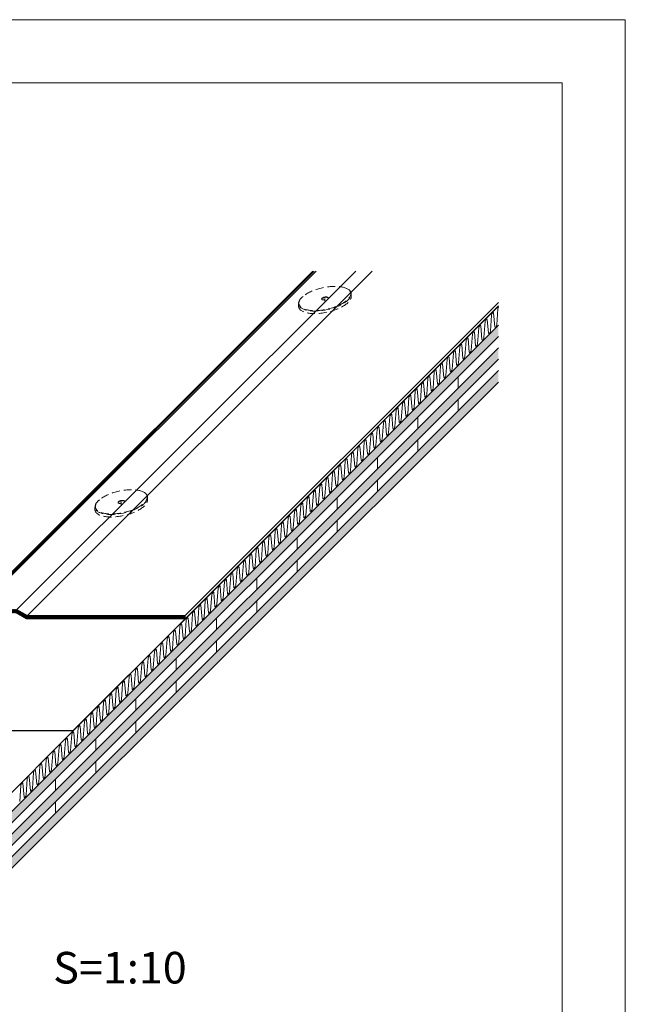
# Model space of a CAD drawing. Extents: x 0 to 1680, y 0 to 1188.
# Drawn here: x 1297 to 1680, y 565 to 1188 of the extents above; entities that cross this region are included whole.
import ezdxf

# ---------------------------------------------------------------- set-up
doc = ezdxf.new("R2010")
doc.units = 0
doc.header["$LTSCALE"] = 10
doc.header["$MEASUREMENT"] = 0
doc.linetypes.add('CENTER', pattern=[2, 1.25, -0.25, 0.25, -0.25])
doc.linetypes.add('DASHED', pattern=[0.75, 0.5, -0.25])
for name, color, linetype, lineweight in [('GCシート', 9, 'CONTINUOUS', 13), ('IBリキッド', 7, 'CONTINUOUS', 13), ('IBｼｰﾄ', 7, 'CONTINUOUS', 18), ('中心線', 44, 'CENTER', 5), ('文字', 7, 'CONTINUOUS', 9), ('断熱材', 7, 'CONTINUOUS', 9), ('輪郭線', 40, 'CONTINUOUS', 15), ('部材(積層鋼板)', 7, 'CONTINUOUS', 15), ('野地板', 45, 'CONTINUOUS', 13)]:
    doc.layers.add(name, color=color, linetype=linetype, lineweight=lineweight)
doc.layers.add('図面枠', color=7, linetype='CONTINUOUS', lineweight=9, plot=False)
doc.styles.add('基本スタイル', font='msgothic.ttc')

msp = doc.modelspace()

# ---------------------------------------------------------------- hatches: boundary and pattern name
at = {"layer": 'GCシート'}
h = msp.add_hatch(dxfattribs=at)
h.set_pattern_fill('ANSI31', color=256, scale=0.2)
h.set_pattern_definition([(45, (9444.014626, 2196.057651), (-0.01767766953, 0.01767766953), [])])
h.paths.add_polyline_path([(1131.0718, 738.0523), (1331.0718, 738.0523), (1331.0718, 738.2923), (1131.1361, 738.2923), (1130.9641, 738.1145)])
h.paths.add_polyline_path([(1130.9641, 738.1145), (1131.1361, 738.2923), (1130.9839, 738.3802), (1130.8083, 738.2045)])
at = {"layer": 'IBｼｰﾄ'}
h = msp.add_hatch(dxfattribs=at)
h.set_pattern_fill('ANSI31', color=256, scale=2, style=0)
h.set_pattern_definition([(45, (21113.17568, 11341.64381), (-0.1767766953, 0.1767766953), [])])
h.paths.add_polyline_path([(1295.0676, 814.803), (1270.4507, 814.803), (1270.4507, 812.803), (1293.0676, 812.803)])
h.paths.add_polyline_path([(1295.0676, 814.803), (1293.0676, 812.803), (1294.9283, 812.803), (1301.5101, 809.003), (1302.1724, 809.003), (1304.1724, 811.003), (1302.046, 811.003), (1295.4642, 814.803)])
h.paths.add_polyline_path([(1304.1724, 811.003), (1302.1724, 809.003), (1374.1724, 809.003), (1376.1724, 811.003)])
h.paths.add_polyline_path([(1376.1724, 811.003), (1374.1724, 809.003), (1401.7825, 809.003), (1401.7825, 811.003)])
at = {"layer": '野地板'}
h = msp.add_hatch(dxfattribs=at)
h.set_pattern_fill('WOOD1', color=256, scale=8, angle=22.5, style=0)
h.set_pattern_definition([(59.369898, (8100.4612, 1716.5588), (-12.8401391, -19.17317992), [3.2, -28.8]), (40.93495, (8102.0916, 1719.3123), (-5.912829, -2.44917397), [4.0477154, -16.1908616]), (49.06505, (8105.1494, 1721.9644), (-5.912829, -2.449174), [7.1554175, -7.1554175])])
h.paths.add_polyline_path([(1599.7724, 994.7529), (1217.9347, 612.9152), (1217.9347, 605.7152), (1599.7724, 987.5529)])
h = msp.add_hatch(dxfattribs=at)
h.set_pattern_fill('WOOD4', color=256, scale=8, angle=45, style=0)
h.set_pattern_definition([(34.6952, (8094.0017, 1717.3733), (87.11550363, 62.22547248), [1.967733, -194.806234]), (45, (8095.62, 1718.493), (0, 24.89016), [1.936, -15.664]), (63.4349, (8096.9885, 1719.8623), (12.4451046, 37.3352236), [1.669677, -53.9864]), (217.875, (8097.7352, 1721.3558), (99.56061814, 74.6705022), [1.418965, -140.476776]), (219.8056, (8096.6152, 1720.4846), (136.89582175, 112.0057819), [1.94399, -192.454363]), (239.0362, (8095.1218, 1719.24), (-24.8901897, -49.7803), [2.176997, -70.38965]), (54.4623, (8094.9973, 1718.369), (49.7803502, 74.6704626), [1.070573, -105.986056]), (38.6598, (8095.6196, 1719.24), (-112.00572636, -87.11552836), [1.59375, -157.781026]), (230.7106, (8096.864, 1720.2357), (-99.56061126, -124.45080268), [1.768782, -175.109035]), (213.6901, (8095.744, 1718.8667), (62.2253766, 37.3352769), [0.897424, -88.84531]), (39.8056, (8093.0061, 1716.1288), (-136.89582175, -112.0057819), [1.94399, -192.454363]), (33.6901, (8094.4995, 1717.3733), (-62.2253766, -37.3352769), [1.79485, -87.947886]), (45, (8095.993, 1718.369), (0, 24.89016), [2.112, -15.488]), (65.556, (8097.4863, 1719.8623), (37.3353108, 87.1155286), [1.503744, -148.870726]), (48.8141, (8098.1086, 1721.2313), (161.78594713, 186.67625825), [2.64586, -261.94015]), (39.8056, (8099.8509, 1723.2225), (-136.89582175, -112.0057819), [1.94399, -192.454363]), (45, (8101.344, 1724.467), (0, 24.89016), [1.936, -15.664]), (50.1944, (8090.2682, 1713.3909), (112.0057819, 136.89582175), [1.94399, -192.454363]), (39.8056, (8091.5127, 1714.8843), (-136.89582175, -112.0057819), [1.94399, -192.454363]), (45, (8090.02, 1713.64), (0, 24.89016), [1.056, -16.544]), (50.1944, (8090.766, 1714.3865), (112.0057819, 136.89582175), [1.94399, -192.454363]), (45, (8092.01, 1715.88), (0, 24.89016), [1.76, -15.84]), (55.3048, (8093.255, 1717.1244), (-62.22547248, -87.11550363), [1.967733, -194.806234]), (50.1944, (8094.375, 1718.7423), (112.0057819, 136.89582175), [1.94399, -192.454363]), (39.8056, (8095.6196, 1720.2357), (-136.89582175, -112.0057819), [1.94399, -192.454363]), (39.8056, (8097.113, 1721.4802), (-136.89582175, -112.0057819), [1.94399, -192.454363]), (36.8699, (8098.6064, 1722.7247), (-87.1155446, -62.225402), [2.48901, -121.96177]), (45, (8100.598, 1724.218), (0, 24.89016), [2.64, -14.96]), (32.4712, (8107.5669, 1716.2533), (74.67047514, 49.7803263), [1.62263, -160.641342]), (39.2894, (8108.9358, 1717.1244), (-124.45080268, -99.56061126), [1.768782, -175.109035]), (53.1301, (8107.5669, 1716.2533), (62.225402, 87.1155446), [1.244514, -123.206283]), (54.4623, (8108.3136, 1717.249), (49.7803502, 74.6704626), [2.14113, -104.915483]), (45, (8097.113, 1706.546), (0, 24.89016), [2.112, -15.488]), (35.5377, (8098.6064, 1708.0395), (-74.6704626, -49.7803502), [1.070573, -105.986056]), (246.8014, (8099.4776, 1708.6618), (24.8901632, 49.7803197), [0.947795, -93.83111]), (237.9946, (8099.1042, 1707.7906), (87.11559514, 136.89585225), [2.34814, -232.465147]), (37.875, (8108.9358, 1717.6222), (-99.56061814, -74.6705022), [1.418965, -140.476776]), (52.125, (8108.9358, 1717.6222), (74.6705022, 99.56061814), [1.418965, -140.476776]), (45, (8097.362, 1706.297), (0, 24.89016), [1.408, -16.192]), (239.0362, (8098.3575, 1707.293), (-24.8901897, -49.7803), [1.45133, -71.115334]), (41.6335, (8099.7265, 1709.4085), (-211.56647693, -186.67604536), [2.997174, -296.720037]), (42.7094, (8101.9666, 1711.3997), (-311.12693248, -286.236879485), [4.40352, -435.94834]), (48.1798, (8105.2023, 1714.3865), (199.12138732, 224.01132306), [3.172893, -314.11563]), (54.4623, (8107.318, 1716.751), (49.7803502, 74.6704626), [3.2117, -103.84493]), (55.3048, (8098.233, 1705.426), (-62.22547248, -87.11550363), [1.967733, -194.806234]), (60.9454, (8099.353, 1707.044), (-37.335241, -62.22539694), [2.562595, -125.56734]), (45, (8100.598, 1709.284), (0, 24.89016), [2.288, -15.312]), (36.8699, (8102.2155, 1710.902), (-87.1155446, -62.225402), [2.48901, -121.96177]), (48.5763, (8104.2067, 1712.3953), (174.23123455, 199.1211622), [2.82149, -279.327963]), (36.2538, (8106.0734, 1714.511), (99.56067876, 74.6704156), [2.31491, -229.17694]), (30.9638, (8107.94, 1715.88), (-49.7803, -24.8901897), [2.176997, -70.38965]), (45, (8109.807, 1717), (0, 24.89016), [1.232, -16.368]), (219.8056, (8099.7265, 1709.4085), (136.89582175, 112.0057819), [3.887963, -190.51039]), (40.2364, (8096.2418, 1707.4173), (-149.3408586, -124.45091064), [4.238643, -207.69343]), (45, (8099.478, 1710.155), (0, 24.89016), [4.048, -13.552]), (49.0856, (8102.3399, 1713.0176), (149.34100217, 174.2310646), [4.94055, -242.08721]), (45, (8105.576, 1716.751), (0, 24.89016), [4.4, -13.2]), (52.125, (8098.8553, 1704.8038), (74.6705022, 99.56061814), [4.256877, -137.638864]), (51.3402, (8101.4688, 1708.164), (87.11552836, 112.00572636), [3.1875, -156.187275]), (42.5104, (8103.46, 1710.653), (-286.23704088, -261.34643752), [4.05182, -401.13061]), (38.4802, (8106.4468, 1713.3909), (-360.907292607, -286.23682833), [6.200093, -613.809715]), (48.0128, (8090.766, 1712.8931), (211.56629799, 236.45655886), [3.34863, -331.514216]), (36.8699, (8093.006, 1715.382), (-87.1155446, -62.225402), [3.733523, -120.717274]), (42.6141, (8095.9929, 1717.6222), (-298.68169647, -273.79196662), [4.22766, -418.53884]), (55.6197, (8099.1042, 1720.4846), (-112.00559369, -161.78611228), [2.86507, -283.642163]), (45, (8100.722, 1722.85), (0, 24.89016), [3.52, -14.08]), (41.8202, (8089.2726, 1714.3865), (-224.01132306, -199.12138732), [3.172893, -314.11563]), (51.009, (8091.63715, 1716.5022), (-112.00571953, -136.89586124), [3.36248, -332.885045]), (51.7098, (8093.7528, 1719.1156), (-99.56072336, -124.45072976), [3.012627, -298.25083]), (39.2894, (8095.6196, 1721.4802), (-124.45080268, -99.56061126), [3.537565, -173.340253]), (32.9052, (8098.3575, 1723.7203), (-136.89593923, -87.11545424), [2.519933, -249.473717]), (54.4623, (8100.4732, 1725.0893), (49.7803502, 74.6704626), [2.14113, -104.915483]), (48.8141, (8091.6372, 1712.022), (161.78594713, 186.67625825), [2.64586, -261.94015]), (32.1957, (8093.3795, 1714.0132), (-199.12133473, -124.45067475), [3.970736, -393.103357]), (45, (8096.74, 1716.129), (0, 24.89016), [4.4, -13.2]), (50.4403, (8099.8509, 1719.2401), (-124.45087987, -149.34087358), [3.71272, -367.559685]), (51.7098, (8102.2155, 1722.1025), (-99.56072336, -124.45072976), [3.012627, -298.25083]), (45, (8088.401, 1715.258), (0, 24.89016), [2.992, -14.608]), (53.1301, (8090.517, 1717.3733), (62.225402, 87.1155446), [4.978037, -119.47276]), (42.6141, (8093.5039, 1721.35576), (-298.68169647, -273.79196662), [4.22766, -418.53884]), (39.4725, (8096.6152, 1724.2181), (286.23666447, 236.45671098), [5.481485, -542.6674]), (51.8428, (8099.72645, 1703.93265), (-186.6760828, -236.45659927), [4.431574, -438.72511]), (45, (8102.464, 1707.417), (0, 24.89016), [4.928, -12.672]), (41.3478, (8105.949, 1710.9019), (-410.687472168, -360.907470914), [8.288826, -820.59456]), (45, (8095.37, 1708.288), (0, 24.89016), [4.224, -13.376]), (49.7636, (8098.3575, 1711.2752), (124.45091064, 149.3408586), [4.238643, -207.69343]), (43.1524, (8101.0954, 1714.51096), (-385.79739515, -360.90737734), [5.458834, -540.424966]), (42.2737, (8105.0778, 1718.2445), (-261.34662044, -236.45656086), [3.70019, -366.31862]), (39.8056, (8093.3795, 1710.2796), (-136.89582175, -112.0057819), [3.887963, -190.51039]), (45, (8096.366, 1712.769), (0, 24.89016), [5.632, -11.968]), (46.9092, (8100.3487, 1716.7511), (348.461908035, 373.352670097), [5.28294, -523.01031]), (48.5763, (8103.9578, 1720.609), (174.23123455, 199.1211622), [2.82149, -279.327963])])
h.paths.add_polyline_path([(1599.7724, 980.3529), (1217.9347, 598.5152), (1217.9347, 591.3152), (1599.7724, 973.1529)])
h = msp.add_hatch(dxfattribs=at)
h.set_pattern_fill('WOOD1', color=256, scale=8, angle=22.5, style=0)
h.set_pattern_definition([(59.369898, (8100.4612, 1687.7588), (-12.8401391, -19.17317992), [3.2, -28.8]), (40.93495, (8102.0916, 1690.5123), (-5.912829, -2.44917397), [4.0477154, -16.1908616]), (49.06505, (8105.1494, 1693.1644), (-5.912829, -2.449174), [7.1554175, -7.1554175])])
h.paths.add_polyline_path([(1599.7724, 965.9529), (1217.9347, 584.1152), (1217.9347, 576.9152), (1599.7724, 958.7529)])

# ---------------------------------------------------------------- linework, layer by layer
at = {"layer": 'GCシート', "ltscale": 50}
for p, q in [((1331.0718, 738.0523), (1599.7724, 1006.7529)), ((1331.0718, 738.2923), (1401.7825, 809.003))]:
    msp.add_line(p, q, dxfattribs=at)
at = {"layer": 'GCシート'}
for p, q in [((1331.0718, 738.0523), (1131.0718, 738.0523)), ((1331.0718, 738.2923), (1131.1361, 738.2923)), ((1331.0718, 738.2923), (1331.0718, 738.0523))]:
    msp.add_line(p, q, dxfattribs=at)
at = {"layer": 'IBリキッド'}
msp.add_line((1268.3576, 813.936), (1483.4145, 1028.9929), dxfattribs=at)
at = {"layer": 'IBｼｰﾄ'}
for p, q in [((1236.2487, 782.7187), (1482.5229, 1028.9929)), ((1270.4507, 814.803), (1484.6406, 1028.9929)), ((1295.4642, 814.803), (1509.6541, 1028.9929)), ((1302.046, 811.003), (1520.0359, 1028.9929)), ((1401.7825, 811.003), (1599.7724, 1008.9929)), ((1401.7825, 809.003), (1599.7724, 1006.9929)), ((1294.9283, 812.803), (1301.5101, 809.003)), ((1295.4642, 814.803), (1302.046, 811.003)), ((1302.046, 811.003), (1401.7825, 811.003)), ((1401.7825, 809.003), (1401.7825, 811.003)), ((1301.5101, 809.003), (1401.7825, 809.003))]:
    msp.add_line(p, q, dxfattribs=at)
at = {"layer": '中心線'}
for p, q in [((1490.086, 1009.8213), (1490.086, 1011.6213)), ((1361.3925, 881.1279), (1361.3925, 882.9279))]:
    msp.add_line(p, q, dxfattribs=at)
at = {"layer": '図面枠'}
msp.add_lwpolyline([(1680, 0), (1680, 1188), (0, 1188), (0, 0)], close=True, dxfattribs=at)
at = {"layer": '断熱材', "color": 4}
for p, q in [((1598.7215, 994.9838), (1599.4607, 1005.1594)), ((1590.6804, 986.9428), (1591.4197, 997.1184)), ((1592.6886, 998.4094), (1593.432, 989.6723)), ((1594.701, 990.9633), (1595.4402, 1001.1389)), ((1596.7091, 1002.4299), (1597.4526, 993.6928)), ((1586.6599, 982.9222), (1587.3991, 993.0978)), ((1588.6681, 994.3888), (1589.4115, 985.6518)), ((1578.6188, 974.8812), (1579.3581, 985.0567)), ((1580.627, 986.3478), (1581.3704, 977.6107)), ((1582.6394, 978.9017), (1583.3786, 989.0773)), ((1584.6475, 990.3683), (1585.3909, 981.6312)), ((1572.5859, 978.3067), (1573.3293, 969.5696)), ((1574.5983, 970.8606), (1575.3375, 981.0362)), ((1576.6065, 982.3272), (1577.3499, 973.5902)), ((1566.5572, 962.8196), (1567.2965, 972.9951)), ((1568.5654, 974.2862), (1569.3088, 965.5491)), ((1570.5778, 966.8401), (1571.317, 977.0157)), ((1560.5243, 966.2451), (1561.2677, 957.508)), ((1562.5367, 958.799), (1563.2759, 968.9746)), ((1564.5449, 970.2656), (1565.2883, 961.5286)), ((1554.4956, 950.758), (1555.2349, 960.9335)), ((1556.5038, 962.2246), (1557.2472, 953.4875)), ((1558.5161, 954.7785), (1559.2554, 964.9541)), ((1548.4627, 954.1835), (1549.2061, 945.4464)), ((1550.4751, 946.7374), (1551.2143, 956.913)), ((1552.4833, 958.204), (1553.2267, 949.467)), ((1542.434, 938.6964), (1543.1733, 948.8719)), ((1544.4422, 950.163), (1545.1856, 941.4259)), ((1546.4545, 942.7169), (1547.1938, 952.8925)), ((1534.3929, 930.6553), (1535.1322, 940.8309)), ((1536.4011, 942.1219), (1537.1445, 933.3848)), ((1538.4135, 934.6758), (1539.1527, 944.8514)), ((1540.4217, 946.1424), (1541.1651, 937.4054)), ((1530.3724, 926.6348), (1531.1117, 936.8103)), ((1532.3806, 938.1014), (1533.124, 929.3643)), ((1522.3313, 918.5937), (1523.0706, 928.7693)), ((1524.3395, 930.0603), (1525.0829, 921.3232)), ((1526.3519, 922.6142), (1527.0911, 932.7898)), ((1528.3601, 934.0808), (1529.1035, 925.3437)), ((1516.2985, 922.0192), (1517.0419, 913.2821)), ((1518.3108, 914.5732), (1519.0501, 924.7487)), ((1520.319, 926.0397), (1521.0624, 917.3027)), ((1510.2697, 906.5321), (1511.009, 916.7077)), ((1512.2779, 917.9987), (1513.0213, 909.2616)), ((1514.2903, 910.5526), (1515.0295, 920.7282)), ((1504.2369, 909.9576), (1504.9803, 901.2205)), ((1506.2492, 902.5116), (1506.9884, 912.6871)), ((1508.2574, 913.9781), (1509.0008, 905.2411)), ((1498.2081, 894.4705), (1498.9474, 904.6461)), ((1500.2163, 905.9371), (1500.9597, 897.2)), ((1502.2287, 898.491), (1502.9679, 908.6666)), ((1492.1753, 897.896), (1492.9187, 889.1589)), ((1494.1876, 890.45), (1494.9268, 900.6255)), ((1496.1958, 901.9165), (1496.9392, 893.1795)), ((1486.1465, 882.4089), (1486.8858, 892.5845)), ((1488.1547, 893.8755), (1488.8981, 885.1384)), ((1490.1671, 886.4294), (1490.9063, 896.605)), ((1480.1136, 885.8344), (1480.8571, 877.0973)), ((1482.126, 878.3884), (1482.8652, 888.5639)), ((1484.1342, 889.8549), (1484.8776, 881.1179)), ((1474.0849, 870.3473), (1474.8242, 880.5229)), ((1476.0931, 881.8139), (1476.8365, 873.0768)), ((1478.1055, 874.3678), (1478.8447, 884.5434)), ((1466.0439, 862.3062), (1466.7831, 872.4818)), ((1468.052, 873.7728), (1468.7955, 865.0357)), ((1470.0644, 866.3267), (1470.8036, 876.5023)), ((1472.0726, 877.7933), (1472.816, 869.0563)), ((1462.0233, 858.2857), (1462.7626, 868.4613)), ((1464.0315, 869.7523), (1464.7749, 861.0152)), ((1453.9823, 850.2446), (1454.7215, 860.4202)), ((1455.9904, 861.7112), (1456.7339, 852.9741)), ((1458.0028, 854.2651), (1458.742, 864.4407)), ((1460.011, 865.7317), (1460.7544, 856.9947)), ((1447.9494, 853.6701), (1448.6928, 844.9331)), ((1449.9617, 846.2241), (1450.701, 856.3997)), ((1451.9699, 857.6907), (1452.7133, 848.9536)), ((1441.9207, 838.183), (1442.6599, 848.3586)), ((1443.9288, 849.6496), (1444.6723, 840.9125)), ((1445.9412, 842.2035), (1446.6804, 852.3791)), ((1435.8878, 841.6085), (1436.6312, 832.8715)), ((1437.9001, 834.1625), (1438.6394, 844.3381)), ((1439.9083, 845.6291), (1440.6517, 836.892)), ((1429.8591, 826.1214), (1430.5983, 836.297)), ((1431.8672, 837.588), (1432.6107, 828.8509)), ((1433.8796, 830.1419), (1434.6188, 840.3175)), ((1423.8262, 829.5469), (1424.5696, 820.8099)), ((1425.8385, 822.1009), (1426.5778, 832.2765)), ((1427.8467, 833.5675), (1428.5901, 824.8304)), ((1417.7975, 814.0598), (1418.5367, 824.2354)), ((1419.8056, 825.5264), (1420.5491, 816.7893)), ((1421.818, 818.0803), (1422.5572, 828.2559)), ((1409.7564, 806.0187), (1410.4956, 816.1943)), ((1411.7646, 817.4853), (1412.508, 808.7483)), ((1413.7769, 810.0393), (1414.5162, 820.2149)), ((1415.7851, 821.5059), (1416.5285, 812.7688)), ((1405.7359, 801.9982), (1406.4751, 812.1738)), ((1407.744, 813.4648), (1408.4874, 804.7277)), ((1397.6948, 793.9571), (1398.434, 804.1327)), ((1399.703, 805.4237), (1400.4464, 796.6867)), ((1401.7153, 797.9777), (1402.4546, 808.1532)), ((1403.7235, 809.4443), (1404.4669, 800.7072)), ((1393.6743, 789.9366), (1394.4135, 800.1122)), ((1395.6824, 801.4032), (1396.4258, 792.6661)), ((1385.6332, 781.8955), (1386.3724, 792.0711)), ((1387.6414, 793.3621), (1388.3848, 784.6251)), ((1389.6537, 785.9161), (1390.393, 796.0916)), ((1391.6619, 797.3827), (1392.4053, 788.6456)), ((1379.6003, 785.3211), (1380.3437, 776.584)), ((1381.6127, 777.875), (1382.3519, 788.0506)), ((1383.6208, 789.3416), (1384.3642, 780.6045)), ((1373.5716, 769.8339), (1374.3108, 780.0095)), ((1375.5798, 781.3005), (1376.3232, 772.5635)), ((1377.5921, 773.8545), (1378.3314, 784.03)), ((1367.5387, 773.2595), (1368.2821, 764.5224)), ((1369.551, 765.8134), (1370.2903, 775.989)), ((1371.5592, 777.28), (1372.3026, 768.5429)), ((1361.51, 757.7723), (1362.2492, 767.9479)), ((1363.5182, 769.2389), (1364.2616, 760.5019)), ((1365.5305, 761.7929), (1366.2698, 771.9684)), ((1355.4771, 761.1979), (1356.2205, 752.4608)), ((1357.4894, 753.7518), (1358.2287, 763.9274)), ((1359.4976, 765.2184), (1360.241, 756.4813)), ((1349.4484, 745.7107), (1350.1876, 755.8863)), ((1351.4566, 757.1773), (1352.2, 748.4402)), ((1353.4689, 749.7313), (1354.2082, 759.9068)), ((1341.4073, 737.6697), (1342.1466, 747.8452)), ((1343.4155, 749.1362), (1344.1589, 740.3992)), ((1345.4278, 741.6902), (1346.1671, 751.8658)), ((1347.436, 753.1568), (1348.1794, 744.4197)), ((1337.3868, 733.6491), (1338.126, 743.8247)), ((1339.395, 745.1157), (1340.1384, 736.3786)), ((1329.3457, 725.6081), (1330.0849, 735.7836)), ((1331.3539, 737.0746), (1332.0973, 728.3376)), ((1333.3662, 729.6286), (1334.1055, 739.8042)), ((1335.3744, 741.0952), (1336.1178, 732.3581)), ((1323.3128, 729.0336), (1324.0562, 720.2965)), ((1325.3252, 721.5875), (1326.0644, 731.7631)), ((1327.3334, 733.0541), (1328.0768, 724.317)), ((1317.2841, 713.5465), (1318.0233, 723.722)), ((1319.2923, 725.013), (1320.0357, 716.276)), ((1321.3046, 717.567), (1322.0439, 727.7426)), ((1311.2512, 716.972), (1311.9946, 708.2349)), ((1313.2636, 709.5259), (1314.0028, 719.7015)), ((1315.2718, 720.9925), (1316.0152, 712.2554)), ((1305.2225, 701.4849), (1305.9617, 711.6604)), ((1307.2307, 712.9514), (1307.9741, 704.2144)), ((1309.243, 705.5054), (1309.9823, 715.681)), ((1299.1896, 704.9104), (1299.933, 696.1733)), ((1301.202, 697.4643), (1301.9412, 707.6399)), ((1303.2101, 708.9309), (1303.9536, 700.1938)), ((1297.1814, 693.4438), (1297.9207, 703.6194))]:
    msp.add_line(p, q, dxfattribs=at)
at = {"layer": '断熱材'}
for p, q in [((1260.3611, 655.3416), (1599.7724, 994.7529)), ((1260.3611, 667.3416), (1331.0718, 738.0523))]:
    msp.add_line(p, q, dxfattribs=at)
at = {"layer": '断熱材', "color": 4}
for centre, start_param, end_param in [((1600.0962, 1005.6861), 4.45745111, 5.3772491), ((1592.0552, 997.645), 2.50132921, 5.3772491), ((1596.0757, 1001.6655), 2.50132921, 5.3772491), ((1584.0141, 989.6039), 2.50132921, 5.3772491), ((1588.0346, 993.6245), 2.50132921, 5.3772491), ((1594.0654, 990.4367), 5.64292186, 8.51884175), ((1598.086, 994.4572), 5.64292186, 8.51884175), ((1579.9936, 985.5834), 2.50132921, 5.3772491), ((1590.0449, 986.4161), 5.64292186, 8.51884175), ((1571.9525, 977.5423), 2.50132921, 5.3772491), ((1575.973, 981.5629), 2.50132921, 5.3772491), ((1582.0038, 978.3751), 5.64292186, 8.51884175), ((1586.0244, 982.3956), 5.64292186, 8.51884175), ((1567.932, 973.5218), 2.50132921, 5.3772491), ((1577.9833, 974.3545), 5.64292186, 8.51884175), ((1559.8909, 965.4807), 2.50132921, 5.3772491), ((1563.9114, 969.5013), 2.50132921, 5.3772491), ((1569.9422, 966.3135), 5.64292186, 8.51884175), ((1573.9628, 970.334), 5.64292186, 8.51884175), ((1555.8704, 961.4602), 2.50132921, 5.3772491), ((1565.9217, 962.2929), 5.64292186, 8.51884175), ((1547.8293, 953.4191), 2.50132921, 5.3772491), ((1551.8498, 957.4397), 2.50132921, 5.3772491), ((1557.8806, 954.2518), 5.64292186, 8.51884175), ((1561.9012, 958.2724), 5.64292186, 8.51884175), ((1543.8088, 949.3986), 2.50132921, 5.3772491), ((1553.8601, 950.2313), 5.64292186, 8.51884175), ((1535.7677, 941.3575), 2.50132921, 5.3772491), ((1539.7882, 945.3781), 2.50132921, 5.3772491), ((1545.819, 942.1902), 5.64292186, 8.51884175), ((1549.8396, 946.2108), 5.64292186, 8.51884175), ((1527.7266, 933.3165), 2.50132921, 5.3772491), ((1531.7472, 937.337), 2.50132921, 5.3772491), ((1537.778, 934.1492), 5.64292186, 8.51884175), ((1541.7985, 938.1697), 5.64292186, 8.51884175), ((1523.7061, 929.2959), 2.50132921, 5.3772491), ((1533.7574, 930.1286), 5.64292186, 8.51884175), ((1515.665, 921.2549), 2.50132921, 5.3772491), ((1519.6856, 925.2754), 2.50132921, 5.3772491), ((1525.7164, 922.0876), 5.64292186, 8.51884175), ((1529.7369, 926.1081), 5.64292186, 8.51884175), ((1511.6445, 917.2343), 2.50132921, 5.3772491), ((1521.6958, 918.067), 5.64292186, 8.51884175), ((1503.6034, 909.1933), 2.50132921, 5.3772491), ((1507.624, 913.2138), 2.50132921, 5.3772491), ((1513.6548, 910.026), 5.64292186, 8.51884175), ((1517.6753, 914.0465), 5.64292186, 8.51884175), ((1499.5829, 905.1727), 2.50132921, 5.3772491), ((1509.6342, 906.0054), 5.64292186, 8.51884175), ((1491.5418, 897.1316), 2.50132921, 5.3772491), ((1495.5624, 901.1522), 2.50132921, 5.3772491), ((1501.5932, 897.9644), 5.64292186, 8.51884175), ((1505.6137, 901.9849), 5.64292186, 8.51884175), ((1487.5213, 893.1111), 2.50132921, 5.3772491), ((1497.5726, 893.9438), 5.64292186, 8.51884175), ((1479.4802, 885.07), 2.50132921, 5.3772491), ((1483.5008, 889.0906), 2.50132921, 5.3772491), ((1489.5316, 885.9028), 5.64292186, 8.51884175), ((1493.5521, 889.9233), 5.64292186, 8.51884175), ((1475.4597, 881.0495), 2.50132921, 5.3772491), ((1481.4905, 877.8617), 5.64292186, 8.51884175), ((1485.511, 881.8822), 5.64292186, 8.51884175), ((1467.4186, 873.0084), 2.50132921, 5.3772491), ((1471.4392, 877.029), 2.50132921, 5.3772491), ((1477.47, 873.8412), 5.64292186, 8.51884175), ((1459.3776, 864.9674), 2.50132921, 5.3772491), ((1463.3981, 868.9879), 2.50132921, 5.3772491), ((1469.4289, 865.8001), 5.64292186, 8.51884175), ((1473.4494, 869.8206), 5.64292186, 8.51884175), ((1455.357, 860.9468), 2.50132921, 5.3772491), ((1465.4084, 861.7796), 5.64292186, 8.51884175), ((1447.3159, 852.9058), 2.50132921, 5.3772491), ((1451.3365, 856.9263), 2.50132921, 5.3772491), ((1457.3673, 853.7385), 5.64292186, 8.51884175), ((1461.3878, 857.759), 5.64292186, 8.51884175), ((1443.2954, 848.8852), 2.50132921, 5.3772491), ((1453.3468, 849.718), 5.64292186, 8.51884175), ((1435.2543, 840.8442), 2.50132921, 5.3772491), ((1439.2749, 844.8647), 2.50132921, 5.3772491), ((1445.3057, 841.6769), 5.64292186, 8.51884175), ((1449.3262, 845.6974), 5.64292186, 8.51884175), ((1431.2338, 836.8236), 2.50132921, 5.3772491), ((1441.2851, 837.6564), 5.64292186, 8.51884175), ((1423.1927, 828.7826), 2.50132921, 5.3772491), ((1427.2133, 832.8031), 2.50132921, 5.3772491), ((1433.2441, 829.6153), 5.64292186, 8.51884175), ((1437.2646, 833.6358), 5.64292186, 8.51884175), ((1419.1722, 824.762), 2.50132921, 5.3772491), ((1429.2235, 825.5948), 5.64292186, 8.51884175), ((1411.1311, 816.721), 2.50132921, 5.3772491), ((1415.1517, 820.7415), 2.50132921, 5.3772491), ((1421.1825, 817.5537), 5.64292186, 8.51884175), ((1425.203, 821.5742), 5.64292186, 8.51884175), ((1403.0901, 808.6799), 2.50132921, 5.3772491), ((1407.1106, 812.7004), 2.50132921, 5.3772491), ((1413.1414, 809.5126), 5.64292186, 8.51884175), ((1417.1619, 813.5332), 5.64292186, 8.51884175), ((1399.0695, 804.6594), 2.50132921, 5.3772491), ((1409.1209, 805.4921), 5.64292186, 8.51884175), ((1391.0285, 796.6183), 2.50132921, 5.3772491), ((1395.049, 800.6388), 2.50132921, 5.3772491), ((1401.0798, 797.451), 5.64292186, 8.51884175), ((1405.1003, 801.4716), 5.64292186, 8.51884175), ((1387.0079, 792.5978), 2.50132921, 5.3772491), ((1397.0593, 793.4305), 5.64292186, 8.51884175), ((1378.9669, 784.5567), 2.50132921, 5.3772491), ((1382.9874, 788.5772), 2.50132921, 5.3772491), ((1389.0182, 785.3894), 5.64292186, 8.51884175), ((1393.0387, 789.41), 5.64292186, 8.51884175), ((1374.9463, 780.5362), 2.50132921, 5.3772491), ((1384.9977, 781.3689), 5.64292186, 8.51884175), ((1366.9053, 772.4951), 2.50132921, 5.3772491), ((1370.9258, 776.5156), 2.50132921, 5.3772491), ((1376.9566, 773.3278), 5.64292186, 8.51884175), ((1380.9771, 777.3483), 5.64292186, 8.51884175), ((1362.8847, 768.4746), 2.50132921, 5.3772491), ((1372.9361, 769.3073), 5.64292186, 8.51884175), ((1354.8437, 760.4335), 2.50132921, 5.3772491), ((1358.8642, 764.454), 2.50132921, 5.3772491), ((1364.895, 761.2662), 5.64292186, 8.51884175), ((1368.9155, 765.2867), 5.64292186, 8.51884175), ((1350.8231, 756.413), 2.50132921, 5.3772491), ((1360.8745, 757.2457), 5.64292186, 8.51884175), ((1342.7821, 748.3719), 2.50132921, 5.3772491), ((1346.8026, 752.3924), 2.50132921, 5.3772491), ((1352.8334, 749.2046), 5.64292186, 8.51884175), ((1356.8539, 753.2251), 5.64292186, 8.51884175), ((1334.741, 740.3308), 2.50132921, 5.3772491), ((1338.7615, 744.3514), 2.50132921, 5.3772491), ((1344.7923, 741.1635), 5.64292186, 8.51884175), ((1348.8129, 745.1841), 5.64292186, 8.51884175), ((1330.7205, 736.3103), 2.50132921, 5.3772491), ((1340.7718, 737.143), 5.64292186, 8.51884175), ((1322.6794, 728.2692), 2.50132921, 5.3772491), ((1326.6999, 732.2898), 2.50132921, 5.3772491), ((1332.7307, 729.1019), 5.64292186, 8.51884175), ((1336.7513, 733.1225), 5.64292186, 8.51884175), ((1318.6589, 724.2487), 2.50132921, 5.3772491), ((1328.7102, 725.0814), 5.64292186, 8.51884175), ((1310.6178, 716.2076), 2.50132921, 5.3772491), ((1314.6383, 720.2282), 2.50132921, 5.3772491), ((1320.6691, 717.0403), 5.64292186, 8.51884175), ((1324.6897, 721.0609), 5.64292186, 8.51884175), ((1306.5973, 712.1871), 2.50132921, 5.3772491), ((1316.6486, 713.0198), 5.64292186, 8.51884175), ((1298.5562, 704.146), 2.50132921, 5.3772491), ((1302.5767, 708.1665), 2.50132921, 5.3772491), ((1308.6075, 704.9787), 5.64292186, 8.51884175), ((1312.6281, 708.9993), 5.64292186, 8.51884175), ((1304.587, 700.9582), 5.64292186, 8.51884175), ((1300.5665, 696.9377), 5.64292186, 8.51884175)]:
    msp.add_ellipse(centre, major_axis=(-0.4527, -1.0928), ratio=0.41421356, start_param=start_param, end_param=end_param, dxfattribs=at)
at = {"layer": '輪郭線'}
msp.add_lwpolyline([(1640, 1148), (40, 1148), (40, 40), (1640, 40)], close=True, dxfattribs=at)
at = {"layer": '部材(積層鋼板)', "color": 8, "linetype": 'DASHED'}
for p, q in [((1506.7384, 1014.4541), (1506.7384, 1012.8541)), ((1473.4335, 1008.3885), (1473.4335, 1006.7885)), ((1378.045, 885.7607), (1378.045, 884.1607)), ((1344.7401, 879.6951), (1344.7401, 878.0951))]:
    msp.add_line(p, q, dxfattribs=at)
for centre, major_axis, start_param, end_param in [((1490.086, 1011.4213), (-16.5827, -3.6763), 5.59517131, 9.92964773), ((1490.086, 1009.8213), (-16.5827, -3.6763), 6.19161319, 9.33320584), ((1490.086, 1011.4213), (-2.0409, -0.4525), 3.16348571, 6.07814802), ((1361.3925, 882.7279), (-16.5827, -3.6763), 5.59517131, 9.92964773), ((1361.3925, 881.1279), (-16.5827, -3.6763), 6.19161319, 9.33320584), ((1361.3925, 882.7279), (-2.0409, -0.4525), 3.16348571, 6.07814802)]:
    msp.add_ellipse(centre, major_axis=major_axis, ratio=0.41421356, start_param=start_param, end_param=end_param, dxfattribs=at)
for centre, major_axis in [((1490.086, 1011.6213), (-16.3276, -3.6197)), ((1490.086, 1011.6213), (-2.0409, -0.4525)), ((1361.3925, 882.9279), (-16.3276, -3.6197)), ((1361.3925, 882.9279), (-2.0409, -0.4525))]:
    msp.add_ellipse(centre, major_axis=major_axis, ratio=0.41421356, dxfattribs=at)
at = {"layer": '野地板'}
for p, q in [((1217.9347, 605.7152), (1599.7724, 987.5529)), ((1217.9347, 598.5152), (1599.7724, 980.3529)), ((1217.9347, 591.3152), (1599.7724, 973.1529)), ((1599.7724, 965.9529), (1217.9347, 584.1152)), ((1574.3165, 954.897), (1574.3165, 962.097)), ((1217.9347, 576.9152), (1599.7724, 958.7529)), ((1574.3165, 940.497), (1574.3165, 947.697)), ((1548.8607, 929.4412), (1548.8607, 936.6412)), ((1548.8607, 929.4412), (1548.8607, 936.6412)), ((1548.8607, 915.0412), (1548.8607, 922.2412)), ((1548.8607, 915.0412), (1548.8607, 922.2412)), ((1523.4048, 903.9854), (1523.4048, 911.1854)), ((1523.4048, 889.5854), (1523.4048, 896.7854)), ((1497.949, 878.5295), (1497.949, 885.7295)), ((1497.949, 864.1295), (1497.949, 871.3295)), ((1472.4931, 853.0737), (1472.4931, 860.2737)), ((1472.4931, 838.6737), (1472.4931, 845.8737)), ((1447.0373, 827.6178), (1447.0373, 834.8178)), ((1447.0373, 813.2178), (1447.0373, 820.4178)), ((1421.5815, 802.162), (1421.5815, 809.362)), ((1421.5815, 787.762), (1421.5815, 794.962)), ((1396.1256, 776.7061), (1396.1256, 783.9061)), ((1396.1256, 762.3061), (1396.1256, 769.5061)), ((1370.6698, 751.2503), (1370.6698, 758.4503)), ((1370.6698, 736.8503), (1370.6698, 744.0503)), ((1345.2139, 725.7944), (1345.2139, 732.9944)), ((1345.2139, 711.3944), (1345.2139, 718.5944)), ((1319.7581, 700.3386), (1319.7581, 707.5386)), ((1319.7581, 685.9386), (1319.7581, 693.1386))]:
    msp.add_line(p, q, dxfattribs=at)

# ---------------------------------------------------------------- texts
at = {"layer": '文字', "style": '基本スタイル'}
msp.add_text('S=1:10', height=20, dxfattribs=at).set_placement((1318.348, 578.1983))

doc.saveas('drawing.dxf')
